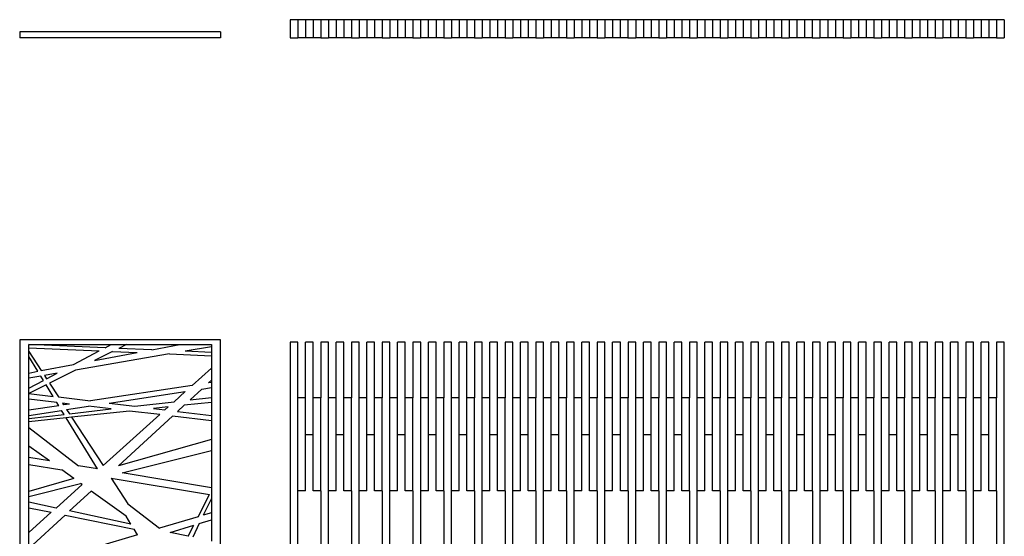
# Model space of a CAD drawing. Units: metres. Extents: x 9.3 to 21.1, y 1.7 to 6.1.
# Drawn here: x 15.1 to 19.1, y 4 to 6.1 of the extents above; entities that cross this region are included whole.
import ezdxf

# ---------------------------------------------------------------- set-up
doc = ezdxf.new("R2010")
doc.units = ezdxf.units.M
doc.layers.add('Edges', color=7, linetype='Continuous')

# ---------------------------------------------------------------- blocks, each defined once
blk = doc.blocks.new('wooden partitions pl')
at = {"layer": 'Edges'}
for p, q in [((16.2324, 6.1277), (16.2324, 6.054)), ((16.2633, 6.1277), (16.2324, 6.1277)), ((16.2633, 6.1277), (16.2633, 6.054)), ((16.2942, 6.1277), (16.2633, 6.1277)), ((16.3251, 6.1277), (16.2942, 6.1277)), ((16.2942, 6.1277), (16.2942, 6.054)), ((16.356, 6.1277), (16.3251, 6.1277)), ((16.3251, 6.1277), (16.3251, 6.054)), ((16.356, 6.1277), (16.356, 6.054)), ((16.3869, 6.1277), (16.356, 6.1277)), ((16.4178, 6.1277), (16.3869, 6.1277)), ((16.3869, 6.1277), (16.3869, 6.054)), ((16.4487, 6.1277), (16.4178, 6.1277)), ((16.4178, 6.1277), (16.4178, 6.054)), ((16.4796, 6.1277), (16.4487, 6.1277)), ((16.4487, 6.1277), (16.4487, 6.054)), ((16.4796, 6.1277), (16.4796, 6.054)), ((16.5105, 6.1277), (16.4796, 6.1277)), ((16.5414, 6.1277), (16.5105, 6.1277)), ((16.5105, 6.1277), (16.5105, 6.054)), ((16.5723, 6.1277), (16.5414, 6.1277)), ((16.5414, 6.1277), (16.5414, 6.054)), ((16.5723, 6.1277), (16.5723, 6.054)), ((16.6032, 6.1277), (16.5723, 6.1277)), ((16.6032, 6.1277), (16.6032, 6.054)), ((16.6341, 6.1277), (16.6032, 6.1277)), ((16.665, 6.1277), (16.6341, 6.1277)), ((16.6341, 6.1277), (16.6341, 6.054)), ((16.6959, 6.1277), (16.665, 6.1277)), ((16.665, 6.1277), (16.665, 6.054)), ((16.7268, 6.1277), (16.6959, 6.1277)), ((16.6959, 6.1277), (16.6959, 6.054)), ((16.7268, 6.1277), (16.7268, 6.054)), ((16.7577, 6.1277), (16.7268, 6.1277)), ((16.7886, 6.1277), (16.7577, 6.1277)), ((16.7577, 6.1277), (16.7577, 6.054)), ((16.8195, 6.1277), (16.7886, 6.1277)), ((16.7886, 6.1277), (16.7886, 6.054)), ((16.8195, 6.1277), (16.8195, 6.054)), ((16.8504, 6.1277), (16.8195, 6.1277)), ((16.8504, 6.1277), (16.8504, 6.054)), ((16.8813, 6.1277), (16.8504, 6.1277)), ((16.9122, 6.1277), (16.8813, 6.1277)), ((16.8813, 6.1277), (16.8813, 6.054)), ((16.9431, 6.1277), (16.9122, 6.1277)), ((16.9122, 6.1277), (16.9122, 6.054)), ((16.974, 6.1277), (16.9431, 6.1277)), ((16.9431, 6.1277), (16.9431, 6.054)), ((16.974, 6.1277), (16.974, 6.054)), ((17.0049, 6.1277), (16.974, 6.1277)), ((17.0358, 6.1277), (17.0049, 6.1277)), ((17.0049, 6.1277), (17.0049, 6.054)), ((17.0667, 6.1277), (17.0358, 6.1277)), ((17.0358, 6.1277), (17.0358, 6.054)), ((17.0976, 6.1277), (17.0667, 6.1277)), ((17.0667, 6.1277), (17.0667, 6.054)), ((17.0976, 6.1277), (17.0976, 6.054)), ((17.1285, 6.1277), (17.0976, 6.1277)), ((17.1285, 6.1277), (17.1285, 6.054)), ((17.1594, 6.1277), (17.1285, 6.1277)), ((17.1903, 6.1277), (17.1594, 6.1277)), ((17.1594, 6.1277), (17.1594, 6.054)), ((17.2212, 6.1277), (17.1903, 6.1277)), ((17.1903, 6.1277), (17.1903, 6.054)), ((17.2212, 6.1277), (17.2212, 6.054)), ((17.2521, 6.1277), (17.2212, 6.1277)), ((17.2521, 6.1277), (17.2521, 6.054)), ((17.283, 6.1277), (17.2521, 6.1277)), ((17.3139, 6.1277), (17.283, 6.1277)), ((17.283, 6.1277), (17.283, 6.054)), ((17.3139, 6.1277), (17.3139, 6.054)), ((17.3448, 6.1277), (17.3139, 6.1277)), ((17.3448, 6.1277), (17.3448, 6.054)), ((17.3757, 6.1277), (17.3448, 6.1277)), ((17.3757, 6.1277), (17.3757, 6.054)), ((17.4066, 6.1277), (17.3757, 6.1277)), ((17.4375, 6.1277), (17.4066, 6.1277)), ((17.4066, 6.1277), (17.4066, 6.054)), ((17.4684, 6.1277), (17.4375, 6.1277)), ((17.4375, 6.1277), (17.4375, 6.054)), ((17.4684, 6.1277), (17.4684, 6.054)), ((17.4993, 6.1277), (17.4684, 6.1277)), ((17.4993, 6.1277), (17.4993, 6.054)), ((17.5302, 6.1277), (17.4993, 6.1277)), ((17.5611, 6.1277), (17.5302, 6.1277)), ((17.5302, 6.1277), (17.5302, 6.054)), ((17.592, 6.1277), (17.5611, 6.1277)), ((17.5611, 6.1277), (17.5611, 6.054)), ((17.592, 6.1277), (17.592, 6.054)), ((17.6229, 6.1277), (17.592, 6.1277)), ((17.6538, 6.1277), (17.6229, 6.1277)), ((17.6229, 6.1277), (17.6229, 6.054)), ((17.6847, 6.1277), (17.6538, 6.1277)), ((17.6538, 6.1277), (17.6538, 6.054)), ((17.6847, 6.1277), (17.6847, 6.054)), ((17.7156, 6.1277), (17.6847, 6.1277)), ((17.7156, 6.1277), (17.7156, 6.054)), ((17.7465, 6.1277), (17.7156, 6.1277)), ((17.7774, 6.1277), (17.7465, 6.1277)), ((17.7465, 6.1277), (17.7465, 6.054)), ((17.8083, 6.1277), (17.7774, 6.1277)), ((17.7774, 6.1277), (17.7774, 6.054)), ((17.8083, 6.1277), (17.8083, 6.054)), ((17.8392, 6.1277), (17.8083, 6.1277)), ((17.8392, 6.1277), (17.8392, 6.054)), ((17.8701, 6.1277), (17.8392, 6.1277)), ((17.901, 6.1277), (17.8701, 6.1277)), ((17.8701, 6.1277), (17.8701, 6.054)), ((17.901, 6.1277), (17.901, 6.054)), ((17.9319, 6.1277), (17.901, 6.1277)), ((17.9319, 6.1277), (17.9319, 6.054)), ((17.9628, 6.1277), (17.9319, 6.1277)), ((17.9628, 6.1277), (17.9628, 6.054)), ((17.9937, 6.1277), (17.9628, 6.1277)), ((18.0246, 6.1277), (17.9937, 6.1277)), ((17.9937, 6.1277), (17.9937, 6.054)), ((18.0555, 6.1277), (18.0246, 6.1277)), ((18.0246, 6.1277), (18.0246, 6.054)), ((18.0864, 6.1277), (18.0555, 6.1277)), ((18.0555, 6.1277), (18.0555, 6.054)), ((18.0864, 6.1277), (18.0864, 6.054)), ((18.1173, 6.1277), (18.0864, 6.1277)), ((18.1482, 6.1277), (18.1173, 6.1277)), ((18.1173, 6.1277), (18.1173, 6.054)), ((18.1791, 6.1277), (18.1482, 6.1277)), ((18.1482, 6.1277), (18.1482, 6.054)), ((18.21, 6.1277), (18.1791, 6.1277)), ((18.1791, 6.1277), (18.1791, 6.054)), ((18.21, 6.1277), (18.21, 6.054)), ((18.2409, 6.1277), (18.21, 6.1277)), ((18.2718, 6.1277), (18.2409, 6.1277)), ((18.2409, 6.1277), (18.2409, 6.054)), ((18.3027, 6.1277), (18.2718, 6.1277)), ((18.2718, 6.1277), (18.2718, 6.054)), ((18.3336, 6.1277), (18.3027, 6.1277)), ((18.3027, 6.1277), (18.3027, 6.054)), ((18.3336, 6.1277), (18.3336, 6.054)), ((18.3645, 6.1277), (18.3336, 6.1277)), ((18.3954, 6.1277), (18.3645, 6.1277)), ((18.3645, 6.1277), (18.3645, 6.054)), ((18.4263, 6.1277), (18.3954, 6.1277)), ((18.3954, 6.1277), (18.3954, 6.054)), ((18.4263, 6.1277), (18.4263, 6.054)), ((18.4572, 6.1277), (18.4263, 6.1277)), ((18.4572, 6.1277), (18.4572, 6.054)), ((18.4881, 6.1277), (18.4572, 6.1277)), ((18.4881, 6.1277), (18.4881, 6.054)), ((18.519, 6.1277), (18.4881, 6.1277)), ((18.519, 6.1277), (18.519, 6.054)), ((18.5499, 6.1277), (18.519, 6.1277)), ((18.5808, 6.1277), (18.5499, 6.1277)), ((18.5499, 6.1277), (18.5499, 6.054)), ((18.5808, 6.1277), (18.5808, 6.054)), ((18.6117, 6.1277), (18.5808, 6.1277)), ((18.6426, 6.1277), (18.6117, 6.1277)), ((18.6117, 6.1277), (18.6117, 6.054)), ((18.6735, 6.1277), (18.6426, 6.1277)), ((18.6426, 6.1277), (18.6426, 6.054)), ((18.6735, 6.1277), (18.6735, 6.054)), ((18.7044, 6.1277), (18.6735, 6.1277)), ((18.7044, 6.1277), (18.7044, 6.054)), ((18.7353, 6.1277), (18.7044, 6.1277)), ((18.7662, 6.1277), (18.7353, 6.1277)), ((18.7353, 6.1277), (18.7353, 6.054)), ((18.7662, 6.1277), (18.7662, 6.054)), ((18.7971, 6.1277), (18.7662, 6.1277)), ((18.828, 6.1277), (18.7971, 6.1277)), ((18.7971, 6.1277), (18.7971, 6.054)), ((18.828, 6.1277), (18.828, 6.054)), ((18.8589, 6.1277), (18.828, 6.1277)), ((18.8589, 6.1277), (18.8589, 6.054)), ((18.8898, 6.1277), (18.8589, 6.1277)), ((18.8898, 6.1277), (18.8898, 6.054)), ((18.9207, 6.1277), (18.8898, 6.1277)), ((18.9516, 6.1277), (18.9207, 6.1277)), ((18.9207, 6.1277), (18.9207, 6.054)), ((18.9516, 6.1277), (18.9516, 6.054)), ((18.9825, 6.1277), (18.9516, 6.1277)), ((18.9825, 6.1277), (18.9825, 6.054)), ((19.0134, 6.1277), (18.9825, 6.1277)), ((19.0443, 6.1277), (19.0134, 6.1277)), ((19.0134, 6.1277), (19.0134, 6.054)), ((19.0752, 6.1277), (19.0443, 6.1277)), ((19.0443, 6.1277), (19.0443, 6.054)), ((19.0752, 6.1277), (19.0752, 6.054)), ((19.1061, 6.1277), (19.0752, 6.1277)), ((19.1061, 6.1277), (19.1061, 6.054)), ((15.1444, 6.0784), (15.1444, 6.054)), ((15.9524, 6.0784), (15.1444, 6.0784)), ((15.9524, 6.0784), (15.9524, 6.054)), ((15.9524, 6.054), (15.1444, 6.054)), ((16.2324, 6.054), (16.2633, 6.054)), ((16.2942, 6.054), (16.2633, 6.054)), ((16.3251, 6.054), (16.2942, 6.054)), ((16.356, 6.054), (16.3251, 6.054)), ((16.356, 6.054), (16.3869, 6.054)), ((16.4178, 6.054), (16.3869, 6.054)), ((16.4487, 6.054), (16.4178, 6.054)), ((16.4796, 6.054), (16.4487, 6.054)), ((16.4796, 6.054), (16.5105, 6.054)), ((16.5414, 6.054), (16.5105, 6.054)), ((16.5723, 6.054), (16.5414, 6.054)), ((16.6032, 6.054), (16.5723, 6.054)), ((16.6032, 6.054), (16.6341, 6.054)), ((16.665, 6.054), (16.6341, 6.054)), ((16.6959, 6.054), (16.665, 6.054)), ((16.7268, 6.054), (16.6959, 6.054)), ((16.7268, 6.054), (16.7577, 6.054)), ((16.7886, 6.054), (16.7577, 6.054)), ((16.8195, 6.054), (16.7886, 6.054)), ((16.8504, 6.054), (16.8195, 6.054)), ((16.8504, 6.054), (16.8813, 6.054)), ((16.9122, 6.054), (16.8813, 6.054)), ((16.9431, 6.054), (16.9122, 6.054)), ((16.974, 6.054), (16.9431, 6.054)), ((16.974, 6.054), (17.0049, 6.054)), ((17.0358, 6.054), (17.0049, 6.054)), ((17.0667, 6.054), (17.0358, 6.054)), ((17.0976, 6.054), (17.0667, 6.054)), ((17.0976, 6.054), (17.1285, 6.054)), ((17.1594, 6.054), (17.1285, 6.054)), ((17.1903, 6.054), (17.1594, 6.054)), ((17.2212, 6.054), (17.1903, 6.054)), ((17.2212, 6.054), (17.2521, 6.054)), ((17.283, 6.054), (17.2521, 6.054)), ((17.3139, 6.054), (17.283, 6.054)), ((17.3448, 6.054), (17.3139, 6.054)), ((17.3448, 6.054), (17.3757, 6.054)), ((17.4066, 6.054), (17.3757, 6.054)), ((17.4375, 6.054), (17.4066, 6.054)), ((17.4684, 6.054), (17.4375, 6.054)), ((17.4684, 6.054), (17.4993, 6.054)), ((17.5302, 6.054), (17.4993, 6.054)), ((17.5611, 6.054), (17.5302, 6.054)), ((17.592, 6.054), (17.5611, 6.054)), ((17.592, 6.054), (17.6229, 6.054)), ((17.6538, 6.054), (17.6229, 6.054)), ((17.6847, 6.054), (17.6538, 6.054)), ((17.7156, 6.054), (17.6847, 6.054)), ((17.7156, 6.054), (17.7465, 6.054)), ((17.7774, 6.054), (17.7465, 6.054)), ((17.8083, 6.054), (17.7774, 6.054)), ((17.8392, 6.054), (17.8083, 6.054)), ((17.8392, 6.054), (17.8701, 6.054)), ((17.901, 6.054), (17.8701, 6.054)), ((17.9319, 6.054), (17.901, 6.054)), ((17.9628, 6.054), (17.9319, 6.054)), ((17.9628, 6.054), (17.9937, 6.054)), ((18.0246, 6.054), (17.9937, 6.054)), ((18.0555, 6.054), (18.0246, 6.054)), ((18.0864, 6.054), (18.0555, 6.054)), ((18.0864, 6.054), (18.1173, 6.054)), ((18.1482, 6.054), (18.1173, 6.054)), ((18.1791, 6.054), (18.1482, 6.054)), ((18.21, 6.054), (18.1791, 6.054)), ((18.21, 6.054), (18.2409, 6.054)), ((18.2718, 6.054), (18.2409, 6.054)), ((18.3027, 6.054), (18.2718, 6.054)), ((18.3336, 6.054), (18.3027, 6.054)), ((18.3336, 6.054), (18.3645, 6.054)), ((18.3954, 6.054), (18.3645, 6.054)), ((18.4263, 6.054), (18.3954, 6.054)), ((18.4572, 6.054), (18.4263, 6.054)), ((18.4572, 6.054), (18.4881, 6.054)), ((18.519, 6.054), (18.4881, 6.054)), ((18.5499, 6.054), (18.519, 6.054)), ((18.5808, 6.054), (18.5499, 6.054)), ((18.5808, 6.054), (18.6117, 6.054)), ((18.6426, 6.054), (18.6117, 6.054)), ((18.6735, 6.054), (18.6426, 6.054)), ((18.7044, 6.054), (18.6735, 6.054)), ((18.7044, 6.054), (18.7353, 6.054)), ((18.7662, 6.054), (18.7353, 6.054)), ((18.7971, 6.054), (18.7662, 6.054)), ((18.828, 6.054), (18.7971, 6.054)), ((18.828, 6.054), (18.8589, 6.054)), ((18.8898, 6.054), (18.8589, 6.054)), ((18.9207, 6.054), (18.8898, 6.054)), ((18.9516, 6.054), (18.9207, 6.054)), ((18.9516, 6.054), (18.9825, 6.054)), ((19.0134, 6.054), (18.9825, 6.054)), ((19.0443, 6.054), (19.0134, 6.054)), ((19.0752, 6.054), (19.0443, 6.054)), ((19.0752, 6.054), (19.1061, 6.054))]:
    blk.add_line(p, q, dxfattribs=at)
blk = doc.blocks.new('wooden partitions fr')
at = {"layer": 'Edges'}
for p, q in [((0.8605, 1.6516), (0.0525, 1.6516)), ((0.0525, 1.6516), (0.0525, -1.3484)), ((0.0892, 1.6332), (0.4211, 1.6332)), ((0.3962, 1.62), (0.0892, 1.6332)), ((0.0892, 1.6195), (0.0892, 1.6332)), ((0.3962, 1.62), (0.4211, 1.6332)), ((0.4211, 1.6332), (0.4826, 1.6332)), ((0.4826, 1.6332), (0.4514, 1.6176)), ((0.4826, 1.6332), (0.697, 1.6332)), ((0.5841, 1.6119), (0.697, 1.6332)), ((0.697, 1.6332), (0.8237, 1.6332)), ((0.8237, 1.6332), (0.8237, 1.6242)), ((0.8605, -1.3484), (0.8605, 1.6516)), ((1.1405, 1.6429), (1.1405, -1.3484)), ((1.1714, 1.6429), (1.1405, 1.6429)), ((1.1714, 1.4183), (1.1714, 1.6429)), ((1.2332, 1.6429), (1.2023, 1.6429)), ((1.2023, 1.4183), (1.2023, 1.6429)), ((1.2332, 1.4183), (1.2332, 1.6429)), ((1.2641, 1.6429), (1.2641, 1.4183)), ((1.295, 1.6429), (1.2641, 1.6429)), ((1.295, 1.4183), (1.295, 1.6429)), ((1.3568, 1.6429), (1.3259, 1.6429)), ((1.3259, 1.4183), (1.3259, 1.6429)), ((1.3568, 1.4183), (1.3568, 1.6429)), ((1.3877, 1.6429), (1.3877, 1.4183)), ((1.4186, 1.6429), (1.3877, 1.6429)), ((1.4186, 1.4183), (1.4186, 1.6429)), ((1.4804, 1.6429), (1.4495, 1.6429)), ((1.4495, 1.4183), (1.4495, 1.6429)), ((1.4804, 1.4183), (1.4804, 1.6429)), ((1.5113, 1.6429), (1.5113, 1.4183)), ((1.5422, 1.6429), (1.5113, 1.6429)), ((1.5422, 1.4183), (1.5422, 1.6429)), ((1.604, 1.6429), (1.5731, 1.6429)), ((1.5731, 1.4183), (1.5731, 1.6429)), ((1.604, 1.4183), (1.604, 1.6429)), ((1.6349, 1.6429), (1.6349, 1.4183)), ((1.6658, 1.6429), (1.6349, 1.6429)), ((1.6658, 1.4183), (1.6658, 1.6429)), ((1.7276, 1.6429), (1.6967, 1.6429)), ((1.6967, 1.4183), (1.6967, 1.6429)), ((1.7276, 1.4183), (1.7276, 1.6429)), ((1.7585, 1.6429), (1.7585, 1.4183)), ((1.7894, 1.6429), (1.7585, 1.6429)), ((1.7894, 1.4183), (1.7894, 1.6429)), ((1.8512, 1.6429), (1.8203, 1.6429)), ((1.8203, 1.4183), (1.8203, 1.6429)), ((1.8512, 1.4183), (1.8512, 1.6429)), ((1.8821, 1.6429), (1.8821, 1.4183)), ((1.913, 1.6429), (1.8821, 1.6429)), ((1.913, 1.4183), (1.913, 1.6429)), ((1.9748, 1.6429), (1.9439, 1.6429)), ((1.9439, 1.4183), (1.9439, 1.6429)), ((1.9748, 1.4183), (1.9748, 1.6429)), ((2.0057, 1.6429), (2.0057, 1.4183)), ((2.0366, 1.6429), (2.0057, 1.6429)), ((2.0366, 1.4183), (2.0366, 1.6429)), ((2.0984, 1.6429), (2.0675, 1.6429)), ((2.0675, 1.4183), (2.0675, 1.6429)), ((2.0984, 1.4183), (2.0984, 1.6429)), ((2.1293, 1.6429), (2.1293, 1.4183)), ((2.1602, 1.6429), (2.1293, 1.6429)), ((2.1602, 1.4183), (2.1602, 1.6429)), ((2.222, 1.6429), (2.1911, 1.6429)), ((2.1911, 1.4183), (2.1911, 1.6429)), ((2.222, 1.4183), (2.222, 1.6429)), ((2.2529, 1.6429), (2.2529, 1.4183)), ((2.2838, 1.6429), (2.2529, 1.6429)), ((2.2838, 1.4183), (2.2838, 1.6429)), ((2.3456, 1.6429), (2.3147, 1.6429)), ((2.3147, 1.4183), (2.3147, 1.6429)), ((2.3456, 1.4183), (2.3456, 1.6429)), ((2.3765, 1.6429), (2.3765, 1.4183)), ((2.4074, 1.6429), (2.3765, 1.6429)), ((2.4074, 1.4183), (2.4074, 1.6429)), ((2.4692, 1.6429), (2.4383, 1.6429)), ((2.4383, 1.4183), (2.4383, 1.6429)), ((2.4692, 1.4183), (2.4692, 1.6429)), ((2.5001, 1.6429), (2.5001, 1.4183)), ((2.531, 1.6429), (2.5001, 1.6429)), ((2.531, 1.4183), (2.531, 1.6429)), ((2.5928, 1.6429), (2.5619, 1.6429)), ((2.5619, 1.4183), (2.5619, 1.6429)), ((2.5928, 1.4183), (2.5928, 1.6429)), ((2.6237, 1.6429), (2.6237, 1.4183)), ((2.6546, 1.6429), (2.6237, 1.6429)), ((2.6546, 1.4183), (2.6546, 1.6429)), ((2.7164, 1.6429), (2.6855, 1.6429)), ((2.6855, 1.4183), (2.6855, 1.6429)), ((2.7164, 1.4183), (2.7164, 1.6429)), ((2.7473, 1.6429), (2.7473, 1.4183)), ((2.7782, 1.6429), (2.7473, 1.6429)), ((2.7782, 1.4183), (2.7782, 1.6429)), ((2.84, 1.6429), (2.8091, 1.6429)), ((2.8091, 1.4183), (2.8091, 1.6429)), ((2.84, 1.4183), (2.84, 1.6429)), ((2.8709, 1.6429), (2.8709, 1.4183)), ((2.9018, 1.6429), (2.8709, 1.6429)), ((2.9018, 1.4183), (2.9018, 1.6429)), ((2.9636, 1.6429), (2.9327, 1.6429)), ((2.9327, 1.4183), (2.9327, 1.6429)), ((2.9636, 1.4183), (2.9636, 1.6429)), ((2.9945, 1.6429), (2.9945, 1.4183)), ((3.0254, 1.6429), (2.9945, 1.6429)), ((3.0254, 1.4183), (3.0254, 1.6429)), ((3.0872, 1.6429), (3.0563, 1.6429)), ((3.0563, 1.4183), (3.0563, 1.6429)), ((3.0872, 1.4183), (3.0872, 1.6429)), ((3.1181, 1.6429), (3.1181, 1.4183)), ((3.149, 1.6429), (3.1181, 1.6429)), ((3.149, 1.4183), (3.149, 1.6429)), ((3.2108, 1.6429), (3.1799, 1.6429)), ((3.1799, 1.4183), (3.1799, 1.6429)), ((3.2108, 1.4183), (3.2108, 1.6429)), ((3.2417, 1.6429), (3.2417, 1.4183)), ((3.2726, 1.6429), (3.2417, 1.6429)), ((3.2726, 1.4183), (3.2726, 1.6429)), ((3.3344, 1.6429), (3.3035, 1.6429)), ((3.3035, 1.4183), (3.3035, 1.6429)), ((3.3344, 1.4183), (3.3344, 1.6429)), ((3.3653, 1.6429), (3.3653, 1.4183)), ((3.3962, 1.6429), (3.3653, 1.6429)), ((3.3962, 1.4183), (3.3962, 1.6429)), ((3.458, 1.6429), (3.4271, 1.6429)), ((3.4271, 1.4183), (3.4271, 1.6429)), ((3.458, 1.4183), (3.458, 1.6429)), ((3.4889, 1.6429), (3.4889, 1.4183)), ((3.5198, 1.6429), (3.4889, 1.6429)), ((3.5198, 1.4183), (3.5198, 1.6429)), ((3.5816, 1.6429), (3.5507, 1.6429)), ((3.5507, 1.4183), (3.5507, 1.6429)), ((3.5816, 1.4183), (3.5816, 1.6429)), ((3.6125, 1.6429), (3.6125, 1.4183)), ((3.6434, 1.6429), (3.6125, 1.6429)), ((3.6434, 1.4183), (3.6434, 1.6429)), ((3.7052, 1.6429), (3.6743, 1.6429)), ((3.6743, 1.4183), (3.6743, 1.6429)), ((3.7052, 1.4183), (3.7052, 1.6429)), ((3.7361, 1.6429), (3.7361, 1.4183)), ((3.767, 1.6429), (3.7361, 1.6429)), ((3.767, 1.4183), (3.767, 1.6429)), ((3.8288, 1.6429), (3.7979, 1.6429)), ((3.7979, 1.4183), (3.7979, 1.6429)), ((3.8288, 1.4183), (3.8288, 1.6429)), ((3.8597, 1.6429), (3.8597, 1.4183)), ((3.8906, 1.6429), (3.8597, 1.6429)), ((3.8906, 1.4183), (3.8906, 1.6429)), ((3.9524, 1.6429), (3.9215, 1.6429)), ((3.9215, 1.4183), (3.9215, 1.6429)), ((3.9524, 1.4183), (3.9524, 1.6429)), ((3.9833, 1.6429), (3.9833, 1.4183)), ((4.0142, 1.6429), (3.9833, 1.6429)), ((4.0142, -1.3484), (4.0142, 1.6429)), ((0.0892, 1.6052), (0.0892, 1.6195)), ((0.0892, 1.6195), (0.3723, 1.6073)), ((0.0892, 1.6052), (0.1394, 1.528)), ((0.0892, 1.5847), (0.0892, 1.6052)), ((0.0892, 1.5185), (0.0892, 1.5847)), ((0.1254, 1.5254), (0.0892, 1.5847)), ((0.2689, 1.5524), (0.3723, 1.6073)), ((0.6546, 1.5952), (0.2768, 1.5302)), ((0.4262, 1.605), (0.3528, 1.5683)), ((0.3528, 1.5683), (0.525, 1.6007)), ((0.4262, 1.605), (0.525, 1.6007)), ((0.5841, 1.6119), (0.4514, 1.6176)), ((0.6546, 1.5952), (0.8237, 1.5879)), ((0.8237, 1.6242), (0.7183, 1.6061)), ((0.8237, 1.6016), (0.7183, 1.6061)), ((0.8237, 1.6242), (0.8237, 1.6016)), ((0.8237, 1.6016), (0.8237, 1.5879)), ((0.8237, 1.5879), (0.8237, 1.5384)), ((0.1394, 1.528), (0.2689, 1.5524)), ((0.0892, 1.5185), (0.1254, 1.5254)), ((0.0892, 1.498), (0.0892, 1.5185)), ((0.1371, 1.5062), (0.0892, 1.498)), ((0.148, 1.4883), (0.1371, 1.5062)), ((0.2033, 1.5176), (0.1519, 1.5088)), ((0.1519, 1.5088), (0.1608, 1.4951)), ((0.1608, 1.4951), (0.2033, 1.5176)), ((0.2768, 1.5302), (0.172, 1.4779)), ((0.8237, 1.5384), (0.7462, 1.4686)), ((0.8237, 1.5384), (0.8237, 1.4895)), ((0.0892, 1.4571), (0.0892, 1.498)), ((0.0892, 1.4571), (0.148, 1.4883)), ((0.1585, 1.4711), (0.0892, 1.4364)), ((0.1868, 1.4246), (0.1585, 1.4711)), ((0.172, 1.4779), (0.2084, 1.422)), ((0.7462, 1.4686), (0.3369, 1.4064)), ((0.8237, 1.4895), (0.8118, 1.4785)), ((0.8237, 1.4803), (0.8118, 1.4785)), ((0.8237, 1.4895), (0.8237, 1.4803)), ((0.8237, 1.4803), (0.8237, 1.4598)), ((0.0892, 1.4364), (0.0892, 1.4571)), ((0.0892, 1.4364), (0.1868, 1.4246)), ((0.0892, 1.4127), (0.0892, 1.4364)), ((0.4123, 1.3973), (0.7188, 1.4439)), ((0.7188, 1.4439), (0.6734, 1.403)), ((0.7852, 1.4539), (0.738, 1.4104)), ((0.7852, 1.4539), (0.8237, 1.4598)), ((0.8237, 1.4598), (0.8237, 1.4203)), ((0.0892, 1.3689), (0.0892, 1.4127)), ((0.2022, 1.3994), (0.0892, 1.4127)), ((0.2097, 1.3871), (0.0892, 1.3689)), ((0.2097, 1.3871), (0.2022, 1.3994)), ((0.2084, 1.422), (0.3369, 1.4064)), ((0.2522, 1.3936), (0.2248, 1.3968)), ((0.2248, 1.3968), (0.2291, 1.3901)), ((0.2522, 1.3936), (0.2291, 1.3901)), ((0.4123, 1.3973), (0.5155, 1.3848)), ((0.5155, 1.3848), (0.6734, 1.403)), ((0.7144, 1.3887), (0.6876, 1.364)), ((0.8237, 1.4003), (0.7144, 1.3887)), ((0.738, 1.4104), (0.8237, 1.4203)), ((0.8237, 1.4203), (0.8237, 1.4003)), ((0.8237, 1.4003), (0.8237, 1.3475)), ((1.2023, 1.4183), (1.1714, 1.4183)), ((1.1714, 1.0447), (1.1714, 1.4183)), ((1.2023, 1.2693), (1.2023, 1.4183)), ((1.2641, 1.4183), (1.2332, 1.4183)), ((1.2332, 1.2693), (1.2332, 1.4183)), ((1.2641, 1.0447), (1.2641, 1.4183)), ((1.3259, 1.4183), (1.295, 1.4183)), ((1.295, 1.0447), (1.295, 1.4183)), ((1.3259, 1.2693), (1.3259, 1.4183)), ((1.3877, 1.4183), (1.3568, 1.4183)), ((1.3568, 1.2693), (1.3568, 1.4183)), ((1.3877, 1.0447), (1.3877, 1.4183)), ((1.4495, 1.4183), (1.4186, 1.4183)), ((1.4186, 1.0447), (1.4186, 1.4183)), ((1.4495, 1.2693), (1.4495, 1.4183)), ((1.5113, 1.4183), (1.4804, 1.4183)), ((1.4804, 1.2693), (1.4804, 1.4183)), ((1.5113, 1.0447), (1.5113, 1.4183)), ((1.5731, 1.4183), (1.5422, 1.4183)), ((1.5422, 1.0447), (1.5422, 1.4183)), ((1.5731, 1.2693), (1.5731, 1.4183)), ((1.6349, 1.4183), (1.604, 1.4183)), ((1.604, 1.2693), (1.604, 1.4183)), ((1.6349, 1.0447), (1.6349, 1.4183)), ((1.6967, 1.4183), (1.6658, 1.4183)), ((1.6658, 1.0447), (1.6658, 1.4183)), ((1.6967, 1.2693), (1.6967, 1.4183)), ((1.7585, 1.4183), (1.7276, 1.4183)), ((1.7276, 1.2693), (1.7276, 1.4183)), ((1.7585, 1.0447), (1.7585, 1.4183)), ((1.8203, 1.4183), (1.7894, 1.4183)), ((1.7894, 1.0447), (1.7894, 1.4183)), ((1.8203, 1.2693), (1.8203, 1.4183)), ((1.8821, 1.4183), (1.8512, 1.4183)), ((1.8512, 1.2693), (1.8512, 1.4183)), ((1.8821, 1.0447), (1.8821, 1.4183)), ((1.9439, 1.4183), (1.913, 1.4183)), ((1.913, 1.0447), (1.913, 1.4183)), ((1.9439, 1.2693), (1.9439, 1.4183)), ((2.0057, 1.4183), (1.9748, 1.4183)), ((1.9748, 1.2693), (1.9748, 1.4183)), ((2.0057, 1.0447), (2.0057, 1.4183)), ((2.0675, 1.4183), (2.0366, 1.4183)), ((2.0366, 1.0447), (2.0366, 1.4183)), ((2.0675, 1.2693), (2.0675, 1.4183)), ((2.1293, 1.4183), (2.0984, 1.4183)), ((2.0984, 1.2693), (2.0984, 1.4183)), ((2.1293, 1.0447), (2.1293, 1.4183)), ((2.1911, 1.4183), (2.1602, 1.4183)), ((2.1602, 1.0447), (2.1602, 1.4183)), ((2.1911, 1.2693), (2.1911, 1.4183)), ((2.2529, 1.4183), (2.222, 1.4183)), ((2.222, 1.2693), (2.222, 1.4183)), ((2.2529, 1.0447), (2.2529, 1.4183)), ((2.3147, 1.4183), (2.2838, 1.4183)), ((2.2838, 1.0447), (2.2838, 1.4183)), ((2.3147, 1.2693), (2.3147, 1.4183)), ((2.3765, 1.4183), (2.3456, 1.4183)), ((2.3456, 1.2693), (2.3456, 1.4183)), ((2.3765, 1.0447), (2.3765, 1.4183)), ((2.4383, 1.4183), (2.4074, 1.4183)), ((2.4074, 1.0447), (2.4074, 1.4183)), ((2.4383, 1.2693), (2.4383, 1.4183)), ((2.5001, 1.4183), (2.4692, 1.4183)), ((2.4692, 1.2693), (2.4692, 1.4183)), ((2.5001, 1.0447), (2.5001, 1.4183)), ((2.5619, 1.4183), (2.531, 1.4183)), ((2.531, 1.0447), (2.531, 1.4183)), ((2.5619, 1.2693), (2.5619, 1.4183)), ((2.6237, 1.4183), (2.5928, 1.4183)), ((2.5928, 1.2693), (2.5928, 1.4183)), ((2.6237, 1.0447), (2.6237, 1.4183)), ((2.6855, 1.4183), (2.6546, 1.4183)), ((2.6546, 1.0447), (2.6546, 1.4183)), ((2.6855, 1.2693), (2.6855, 1.4183)), ((2.7473, 1.4183), (2.7164, 1.4183)), ((2.7164, 1.2693), (2.7164, 1.4183)), ((2.7473, 1.0447), (2.7473, 1.4183)), ((2.8091, 1.4183), (2.7782, 1.4183)), ((2.7782, 1.0447), (2.7782, 1.4183)), ((2.8091, 1.2693), (2.8091, 1.4183)), ((2.8709, 1.4183), (2.84, 1.4183)), ((2.84, 1.2693), (2.84, 1.4183)), ((2.8709, 1.0447), (2.8709, 1.4183)), ((2.9327, 1.4183), (2.9018, 1.4183)), ((2.9018, 1.0447), (2.9018, 1.4183)), ((2.9327, 1.2693), (2.9327, 1.4183)), ((2.9945, 1.4183), (2.9636, 1.4183)), ((2.9636, 1.2693), (2.9636, 1.4183)), ((2.9945, 1.0447), (2.9945, 1.4183)), ((3.0563, 1.4183), (3.0254, 1.4183)), ((3.0254, 1.0447), (3.0254, 1.4183)), ((3.0563, 1.2693), (3.0563, 1.4183)), ((3.1181, 1.4183), (3.0872, 1.4183)), ((3.0872, 1.2693), (3.0872, 1.4183)), ((3.1181, 1.0447), (3.1181, 1.4183)), ((3.1799, 1.4183), (3.149, 1.4183)), ((3.149, 1.0447), (3.149, 1.4183)), ((3.1799, 1.2693), (3.1799, 1.4183)), ((3.2417, 1.4183), (3.2108, 1.4183)), ((3.2108, 1.2693), (3.2108, 1.4183)), ((3.2417, 1.0447), (3.2417, 1.4183)), ((3.3035, 1.4183), (3.2726, 1.4183)), ((3.2726, 1.0447), (3.2726, 1.4183)), ((3.3035, 1.2693), (3.3035, 1.4183)), ((3.3653, 1.4183), (3.3344, 1.4183)), ((3.3344, 1.2693), (3.3344, 1.4183)), ((3.3653, 1.0447), (3.3653, 1.4183)), ((3.4271, 1.4183), (3.3962, 1.4183)), ((3.3962, 1.0447), (3.3962, 1.4183)), ((3.4271, 1.2693), (3.4271, 1.4183)), ((3.4889, 1.4183), (3.458, 1.4183)), ((3.458, 1.2693), (3.458, 1.4183)), ((3.4889, 1.0447), (3.4889, 1.4183)), ((3.5507, 1.4183), (3.5198, 1.4183)), ((3.5198, 1.0447), (3.5198, 1.4183)), ((3.5507, 1.2693), (3.5507, 1.4183)), ((3.6125, 1.4183), (3.5816, 1.4183)), ((3.5816, 1.2693), (3.5816, 1.4183)), ((3.6125, 1.0447), (3.6125, 1.4183)), ((3.6743, 1.4183), (3.6434, 1.4183)), ((3.6434, 1.0447), (3.6434, 1.4183)), ((3.6743, 1.2693), (3.6743, 1.4183)), ((3.7361, 1.4183), (3.7052, 1.4183)), ((3.7052, 1.2693), (3.7052, 1.4183)), ((3.7361, 1.0447), (3.7361, 1.4183)), ((3.7979, 1.4183), (3.767, 1.4183)), ((3.767, 1.0447), (3.767, 1.4183)), ((3.7979, 1.2693), (3.7979, 1.4183)), ((3.8597, 1.4183), (3.8288, 1.4183)), ((3.8288, 1.2693), (3.8288, 1.4183)), ((3.8597, 1.0447), (3.8597, 1.4183)), ((3.9215, 1.4183), (3.8906, 1.4183)), ((3.8906, 1.0447), (3.8906, 1.4183)), ((3.9215, 1.2693), (3.9215, 1.4183)), ((3.9833, 1.4183), (3.9524, 1.4183)), ((3.9524, 1.2693), (3.9524, 1.4183)), ((3.9833, 1.0447), (3.9833, 1.4183)), ((0.0892, 1.3482), (0.0892, 1.3689)), ((0.0892, 1.3482), (0.2212, 1.3683)), ((0.0892, 1.3357), (0.2311, 1.3521)), ((0.0892, 1.3357), (0.0892, 1.3482)), ((0.2311, 1.3521), (0.2212, 1.3683)), ((0.2413, 1.3713), (0.3288, 1.3846)), ((0.2413, 1.3713), (0.2523, 1.3545)), ((0.2523, 1.3545), (0.4206, 1.3739)), ((0.4938, 1.3653), (0.2612, 1.3407)), ((0.4206, 1.3739), (0.3288, 1.3846)), ((0.6158, 1.3511), (0.388, 1.1458)), ((0.6158, 1.3511), (0.4938, 1.3653)), ((0.65, 1.3819), (0.5912, 1.3756)), ((0.5912, 1.3756), (0.6369, 1.3701)), ((0.65, 1.3819), (0.6369, 1.3701)), ((0.6876, 1.364), (0.8237, 1.3475)), ((0.8237, 1.3475), (0.8237, 1.3267)), ((0.2394, 1.3384), (0.0892, 1.3225)), ((0.0892, 1.3225), (0.0892, 1.3357)), ((0.0892, 1.2996), (0.0892, 1.3225)), ((0.2612, 1.3407), (0.2394, 1.3384)), ((0.3649, 1.1327), (0.2394, 1.3384)), ((0.2612, 1.3407), (0.388, 1.1458)), ((0.6671, 1.3451), (0.4498, 1.1447)), ((0.8237, 1.3267), (0.6671, 1.3451)), ((0.8237, 1.3267), (0.8237, 1.251)), ((0.0892, 1.2996), (0.2893, 1.1453)), ((0.0892, 1.2242), (0.0892, 1.2996)), ((1.2023, 1.0447), (1.2023, 1.2693)), ((1.2332, 1.2693), (1.2023, 1.2693)), ((1.2332, 1.0447), (1.2332, 1.2693)), ((1.3568, 1.2693), (1.3259, 1.2693)), ((1.3259, 1.0447), (1.3259, 1.2693)), ((1.3568, 1.0447), (1.3568, 1.2693)), ((1.4804, 1.2693), (1.4495, 1.2693)), ((1.4495, 1.0447), (1.4495, 1.2693)), ((1.4804, 1.0447), (1.4804, 1.2693)), ((1.604, 1.2693), (1.5731, 1.2693)), ((1.5731, 1.0447), (1.5731, 1.2693)), ((1.604, 1.0447), (1.604, 1.2693)), ((1.7276, 1.2693), (1.6967, 1.2693)), ((1.6967, 1.0447), (1.6967, 1.2693)), ((1.7276, 1.0447), (1.7276, 1.2693)), ((1.8512, 1.2693), (1.8203, 1.2693)), ((1.8203, 1.0447), (1.8203, 1.2693)), ((1.8512, 1.0447), (1.8512, 1.2693)), ((1.9748, 1.2693), (1.9439, 1.2693)), ((1.9439, 1.0447), (1.9439, 1.2693)), ((1.9748, 1.0447), (1.9748, 1.2693)), ((2.0984, 1.2693), (2.0675, 1.2693)), ((2.0675, 1.0447), (2.0675, 1.2693)), ((2.0984, 1.0447), (2.0984, 1.2693)), ((2.222, 1.2693), (2.1911, 1.2693)), ((2.1911, 1.0447), (2.1911, 1.2693)), ((2.222, 1.0447), (2.222, 1.2693)), ((2.3456, 1.2693), (2.3147, 1.2693)), ((2.3147, 1.0447), (2.3147, 1.2693)), ((2.3456, 1.0447), (2.3456, 1.2693)), ((2.4692, 1.2693), (2.4383, 1.2693)), ((2.4383, 1.0447), (2.4383, 1.2693)), ((2.4692, 1.0447), (2.4692, 1.2693)), ((2.5928, 1.2693), (2.5619, 1.2693)), ((2.5619, 1.0447), (2.5619, 1.2693)), ((2.5928, 1.0447), (2.5928, 1.2693)), ((2.7164, 1.2693), (2.6855, 1.2693)), ((2.6855, 1.0447), (2.6855, 1.2693)), ((2.7164, 1.0447), (2.7164, 1.2693)), ((2.8091, 1.0447), (2.8091, 1.2693)), ((2.84, 1.2693), (2.8091, 1.2693)), ((2.84, 1.0447), (2.84, 1.2693)), ((2.9636, 1.2693), (2.9327, 1.2693)), ((2.9327, 1.0447), (2.9327, 1.2693)), ((2.9636, 1.0447), (2.9636, 1.2693)), ((3.0872, 1.2693), (3.0563, 1.2693)), ((3.0563, 1.0447), (3.0563, 1.2693)), ((3.0872, 1.0447), (3.0872, 1.2693)), ((3.1799, 1.0447), (3.1799, 1.2693)), ((3.2108, 1.2693), (3.1799, 1.2693)), ((3.2108, 1.0447), (3.2108, 1.2693)), ((3.3344, 1.2693), (3.3035, 1.2693)), ((3.3035, 1.0447), (3.3035, 1.2693)), ((3.3344, 1.0447), (3.3344, 1.2693)), ((3.4271, 1.0447), (3.4271, 1.2693)), ((3.458, 1.2693), (3.4271, 1.2693)), ((3.458, 1.0447), (3.458, 1.2693)), ((3.5816, 1.2693), (3.5507, 1.2693)), ((3.5507, 1.0447), (3.5507, 1.2693)), ((3.5816, 1.0447), (3.5816, 1.2693)), ((3.6743, 1.0447), (3.6743, 1.2693)), ((3.7052, 1.2693), (3.6743, 1.2693)), ((3.7052, 1.0447), (3.7052, 1.2693)), ((3.7979, 1.0447), (3.7979, 1.2693)), ((3.8288, 1.2693), (3.7979, 1.2693)), ((3.8288, 1.0447), (3.8288, 1.2693)), ((3.9524, 1.2693), (3.9215, 1.2693)), ((3.9215, 1.0447), (3.9215, 1.2693)), ((3.9524, 1.0447), (3.9524, 1.2693)), ((0.8237, 1.251), (0.4498, 1.1447)), ((0.8237, 1.251), (0.8237, 1.2069)), ((0.0892, 1.1784), (0.0892, 1.2242)), ((0.172, 1.1647), (0.0892, 1.2242)), ((0.4643, 1.1163), (0.8237, 1.2069)), ((0.8237, 1.2069), (0.8237, 1.0568)), ((0.172, 1.1647), (0.0892, 1.1784)), ((0.0892, 1.151), (0.0892, 1.1784)), ((0.0892, 1.0422), (0.0892, 1.151)), ((0.0892, 1.151), (0.2215, 1.1291)), ((0.2705, 1.0938), (0.2215, 1.1291)), ((0.3649, 1.1327), (0.2893, 1.1453)), ((0.8237, 1.0568), (0.4643, 1.1163)), ((0.2705, 1.0938), (0.0892, 1.0422)), ((0.0892, 1.0217), (0.2977, 1.0743)), ((0.3037, 1.0699), (0.1987, 0.9752)), ((0.3037, 1.0699), (0.2977, 1.0743)), ((0.4204, 1.096), (0.8161, 1.0303)), ((0.4204, 1.096), (0.4882, 0.9918)), ((0.0892, 1.0217), (0.0892, 1.0422)), ((0.3402, 1.0437), (0.2533, 0.9636)), ((0.4809, 0.9425), (0.3402, 1.0437)), ((0.77, 0.9396), (0.8161, 1.0303)), ((0.8237, 1.0568), (0.8237, 1.0129)), ((1.1714, 0.2217), (1.1714, 1.0447)), ((1.2023, 1.0447), (1.1714, 1.0447)), ((1.2641, 1.0447), (1.2332, 1.0447)), ((1.2641, 1.0447), (1.2641, 0.2217)), ((1.3259, 1.0447), (1.295, 1.0447)), ((1.295, 0.2217), (1.295, 1.0447)), ((1.3877, 1.0447), (1.3568, 1.0447)), ((1.3877, 1.0447), (1.3877, 0.2217)), ((1.4495, 1.0447), (1.4186, 1.0447)), ((1.4186, 0.2217), (1.4186, 1.0447)), ((1.5113, 1.0447), (1.4804, 1.0447)), ((1.5113, 1.0447), (1.5113, 0.2217)), ((1.5422, 0.2217), (1.5422, 1.0447)), ((1.5731, 1.0447), (1.5422, 1.0447)), ((1.6349, 1.0447), (1.604, 1.0447)), ((1.6349, 1.0447), (1.6349, 0.2217)), ((1.6658, 0.2217), (1.6658, 1.0447)), ((1.6967, 1.0447), (1.6658, 1.0447)), ((1.7585, 1.0447), (1.7276, 1.0447)), ((1.7585, 1.0447), (1.7585, 0.2217)), ((1.8203, 1.0447), (1.7894, 1.0447)), ((1.7894, 0.2217), (1.7894, 1.0447)), ((1.8821, 1.0447), (1.8512, 1.0447)), ((1.8821, 1.0447), (1.8821, 0.2217)), ((1.9439, 1.0447), (1.913, 1.0447)), ((1.913, 0.2217), (1.913, 1.0447)), ((2.0057, 1.0447), (1.9748, 1.0447)), ((2.0057, 1.0447), (2.0057, 0.2217)), ((2.0366, 0.2217), (2.0366, 1.0447)), ((2.0675, 1.0447), (2.0366, 1.0447)), ((2.1293, 1.0447), (2.0984, 1.0447)), ((2.1293, 1.0447), (2.1293, 0.2217)), ((2.1602, 0.2217), (2.1602, 1.0447)), ((2.1911, 1.0447), (2.1602, 1.0447)), ((2.2529, 1.0447), (2.222, 1.0447)), ((2.2529, 1.0447), (2.2529, 0.2217)), ((2.2838, 0.2217), (2.2838, 1.0447)), ((2.3147, 1.0447), (2.2838, 1.0447)), ((2.3765, 1.0447), (2.3456, 1.0447)), ((2.3765, 1.0447), (2.3765, 0.2217)), ((2.4074, 0.2217), (2.4074, 1.0447)), ((2.4383, 1.0447), (2.4074, 1.0447)), ((2.5001, 1.0447), (2.4692, 1.0447)), ((2.5001, 1.0447), (2.5001, 0.2217)), ((2.5619, 1.0447), (2.531, 1.0447)), ((2.531, 0.2217), (2.531, 1.0447)), ((2.6237, 1.0447), (2.5928, 1.0447)), ((2.6237, 1.0447), (2.6237, 0.2217)), ((2.6546, 0.2217), (2.6546, 1.0447)), ((2.6855, 1.0447), (2.6546, 1.0447)), ((2.7473, 1.0447), (2.7164, 1.0447)), ((2.7473, 1.0447), (2.7473, 0.2217)), ((2.8091, 1.0447), (2.7782, 1.0447)), ((2.7782, 0.2217), (2.7782, 1.0447)), ((2.8709, 1.0447), (2.84, 1.0447)), ((2.8709, 1.0447), (2.8709, 0.2217)), ((2.9018, 0.2217), (2.9018, 1.0447)), ((2.9327, 1.0447), (2.9018, 1.0447)), ((2.9945, 1.0447), (2.9636, 1.0447)), ((2.9945, 1.0447), (2.9945, 0.2217)), ((3.0563, 1.0447), (3.0254, 1.0447)), ((3.0254, 0.2217), (3.0254, 1.0447)), ((3.1181, 1.0447), (3.0872, 1.0447)), ((3.1181, 1.0447), (3.1181, 0.2217)), ((3.1799, 1.0447), (3.149, 1.0447)), ((3.149, 0.2217), (3.149, 1.0447)), ((3.2417, 1.0447), (3.2108, 1.0447)), ((3.2417, 1.0447), (3.2417, 0.2217)), ((3.2726, 0.2217), (3.2726, 1.0447)), ((3.3035, 1.0447), (3.2726, 1.0447)), ((3.3653, 1.0447), (3.3344, 1.0447)), ((3.3653, 1.0447), (3.3653, 0.2217)), ((3.3962, 0.2217), (3.3962, 1.0447)), ((3.4271, 1.0447), (3.3962, 1.0447)), ((3.4889, 1.0447), (3.458, 1.0447)), ((3.4889, 1.0447), (3.4889, 0.2217)), ((3.5507, 1.0447), (3.5198, 1.0447)), ((3.5198, 0.2217), (3.5198, 1.0447)), ((3.6125, 1.0447), (3.5816, 1.0447)), ((3.6125, 1.0447), (3.6125, 0.2217)), ((3.6743, 1.0447), (3.6434, 1.0447)), ((3.6434, 0.2217), (3.6434, 1.0447)), ((3.7361, 1.0447), (3.7052, 1.0447)), ((3.7361, 1.0447), (3.7361, 0.2217)), ((3.767, 0.2217), (3.767, 1.0447)), ((3.7979, 1.0447), (3.767, 1.0447)), ((3.8597, 1.0447), (3.8288, 1.0447)), ((3.8597, 1.0447), (3.8597, 0.2217)), ((3.8906, 0.2217), (3.8906, 1.0447)), ((3.9215, 1.0447), (3.8906, 1.0447)), ((3.9833, 1.0447), (3.9524, 1.0447)), ((3.9833, 1.0447), (3.9833, 0.2217)), ((0.0892, 0.9986), (0.0892, 1.0217)), ((0.1987, 0.9752), (0.0892, 0.9986)), ((0.0892, 0.9761), (0.0892, 0.9986)), ((0.4882, 0.9918), (0.6152, 0.8938)), ((0.8237, 1.0129), (0.7912, 0.9459)), ((0.8237, 1.0129), (0.8237, 0.9555)), ((0.0892, 0.8766), (0.0892, 0.9761)), ((0.0892, 0.9761), (0.1794, 0.9579)), ((0.1794, 0.9579), (0.0892, 0.8766)), ((0.5002, 0.9108), (0.2533, 0.9636)), ((0.8237, 0.9555), (0.7912, 0.9459)), ((0.8237, 0.9555), (0.8237, 0.9275)), ((0.235, 0.9466), (0.0892, 0.8122)), ((0.235, 0.9466), (0.5127, 0.8904)), ((0.5002, 0.9108), (0.4809, 0.9425)), ((0.77, 0.9396), (0.6152, 0.8938)), ((0.7751, 0.9127), (0.7485, 0.8578)), ((0.7751, 0.9127), (0.8237, 0.9275)), ((0.8237, 0.9275), (0.8237, 0.8418)), ((0.0892, 0.8122), (0.0892, 0.8766)), ((0.5266, 0.8675), (0.5127, 0.8904)), ((0.6582, 0.8771), (0.7528, 0.9059)), ((0.7303, 0.8617), (0.6582, 0.8771)), ((0.7303, 0.8617), (0.7528, 0.9059)), ((0.5266, 0.8675), (0.1231, 0.748))]:
    blk.add_line(p, q, dxfattribs=at)

msp = doc.modelspace()

# ---------------------------------------------------------------- block references
for name, p in [('wooden partitions pl', (0, 0)), ('wooden partitions fr', (15.092, 3.1874))]:
    msp.add_blockref(name, p)

doc.saveas('drawing.dxf')
